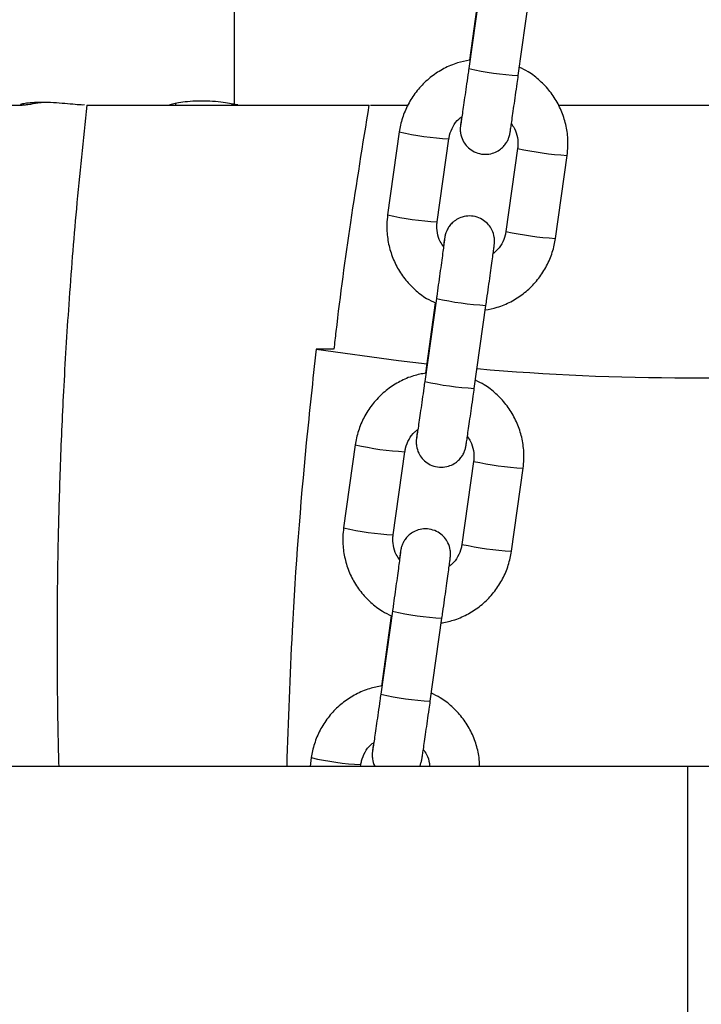
# Model space of a CAD drawing. Units: millimetres. Extents: x 72.2 to 85.8, y 11 to 28.2.
# Drawn here: x 84 to 84.1, y 22.3 to 22.4 of the extents above; entities that cross this region are included whole.
import ezdxf

# ---------------------------------------------------------------- set-up
doc = ezdxf.new("R2010")
doc.units = ezdxf.units.MM

# ---------------------------------------------------------------- blocks, each defined once
blk = doc.blocks.new('K137_B')
at = {"color": 7, "linetype": 'Continuous', "lineweight": 25}
for p, q in [((12.66853306174625, 13.55262924232557), (12.66853306174625, 13.59144302853613)), ((12.69902020037293, 13.56736779823839), (12.69757280012294, 13.55707354323079)), ((12.69888032621134, 13.56681204032853), (12.697653865364, 13.5580891589284)), ((12.70371240977377, 13.55621029741678), (12.70515981002376, 13.56650455242442)), ((12.62580213117522, 13.55253613543084), (12.64215116304368, 13.55253613543084)), ((12.65023306174623, 13.55253613543084), (12.68523306174623, 13.55253613543084)), ((12.66123306296404, 13.55273905094307), (12.66123306296404, 13.55253613543084)), ((12.66823306296405, 13.55253613543084), (12.66823306296405, 13.55268194924412)), ((12.68540807174625, 13.55253613543084), (12.69005888073934, 13.55253613543084)), ((12.70869505601456, 13.55253613543084), (12.7407667075924, 13.55253613543084)), ((12.68896442388544, 13.54921604473952), (12.68751702363545, 13.53892178973189)), ((12.69365663328628, 13.53805854391791), (12.69510403353627, 13.54835279892555)), ((12.70362039130282, 13.54715718942867), (12.70217299105283, 13.53686293442104)), ((12.70831260070366, 13.53599968860706), (12.70976000095365, 13.5462939436147)), ((12.6935646148153, 13.52856637551736), (12.69211721456529, 13.51827212050972)), ((12.69342474065368, 13.52801061760746), (12.69219827980638, 13.51928773620733)), ((12.69825682421614, 13.51740887469572), (12.69970422446613, 13.52770312970335)), ((12.68350883832781, 13.51041462201846), (12.68206143807782, 13.50012036701085)), ((12.68820104772865, 13.49925712119685), (12.68964844797864, 13.50955137620448)), ((12.69816480574519, 13.50835576670761), (12.69671740549521, 13.49806151169997)), ((12.70285701514604, 13.497198265886), (12.70430441539602, 13.50749252089363)), ((12.68810902925765, 13.48976495279629), (12.68666162900766, 13.47947069778866)), ((12.68796915509606, 13.4892091948864), (12.68674269424875, 13.48048631348627)), ((12.69280123865849, 13.47860745197468), (12.69424863890848, 13.48890170698229)), ((12.67805325277016, 13.47161319929739), (12.67790181466137, 13.47053613543085)), ((12.72473306174626, 13.47053613543088), (12.38603783668211, 13.47053613543088)), ((12.68416279902129, 13.47053613543085), (12.68419286242099, 13.47074995348342)), ((13.06342828681045, 13.47053613543088), (12.72473306174626, 13.47053613543088)), ((12.72473306174626, 13.36053613543086), (12.72473306174626, 13.47053613543088))]:
    blk.add_line(p, q, dxfattribs=at)
at = {"color": 7, "linetype": 'Continuous', "lineweight": 25, "flags": 128}
blk.add_lwpolyline([(12.67865561361867, 13.52228613543085), (12.68885328446544, 13.52087747535475), (12.69242596126495, 13.52046800050826)], dxfattribs=at)
at = {"color": 7, "linetype": 'Continuous', "lineweight": 25}
for centre, radius, start, end in [((12.70553576261361, 13.59144322203639), 0.03528007359442172, 256.9555393540682, 267.0375065781869), ((12.69683182567329, 13.58292298717285), 0.03461296117202921, 256.862037851504, 267.1387928163704), ((12.71226210427406, 13.58636966902705), 0.04015380074782179, 257.5718019324099, 266.4274051946611), ((12.69539360409794, 13.57269224433068), 0.03467685285015264, 256.8711142457963, 267.1288842534076), ((12.71081279508519, 13.57606381653289), 0.04014206420206396, 257.5709002074663, 266.4290982917818), ((12.70151863223666, 13.56287700512195), 0.03522048267133195, 256.9480280571844, 267.0470892328294), ((12.72479924473507, 13.81871616985276), 0.3000000000000005, 264.9902698360158, 274.9846618621659), ((12.70008017705607, 13.55264179931604), 0.03528007359514442, 256.95553935415, 267.0375065781089), ((12.69137624011566, 13.54412156445187), 0.03461296117213163, 256.862037851537, 267.1387928163318), ((12.70680651871646, 13.54756824630627), 0.04015380074807726, 257.5718019324489, 266.4274051946434), ((12.68993801854018, 13.53389082160871), 0.03467685284922314, 256.8711142456732, 267.1288842535188), ((12.70535720952759, 13.53726239381209), 0.04014206420231241, 257.5709002074975, 266.4290982917632), ((12.69606304667909, 13.52407558240139), 0.03522048267182946, 256.9480280572715, 267.0470892327785), ((12.69462459149833, 13.51384037659415), 0.03528007359431023, 256.9555393540259, 267.0375065782237), ((12.68592065455795, 13.50532014173055), 0.03461296117184797, 256.8620378515301, 267.1387928164026)]:
    blk.add_arc(centre, radius, start, end, dxfattribs=at)
for points, knots in [([(12.697653865364, 13.5580891589284), (12.69715832475697, 13.55799513559731), (12.69606499958479, 13.55778768927874), (12.69447602718105, 13.55709963040661), (12.69293198647537, 13.55612169199665), (12.69158328767278, 13.55488319147031), (12.69046715690664, 13.55343266087186), (12.6896227347307, 13.55181042314243), (12.68915685596781, 13.55037619017162), (12.68901096462875, 13.54949663220748), (12.68896442388544, 13.54921604473952)], [0, 0, 0, 0, 0.1136012727778581, 0.2506416817451799, 0.3876810362787587, 0.5247182069151912, 0.6617523239156675, 0.7987828816688561, 0.935809799875183, 1, 1, 1, 1]), ([(12.69757280012294, 13.55707354323079), (12.6975357654085, 13.5568104004289), (12.6974280073087, 13.55604474666993), (12.69725212538853, 13.55480220236157), (12.69705695958916, 13.55343247387714), (12.69688378412167, 13.55222769006085), (12.69674113318399, 13.55124575301147), (12.69663745752482, 13.55054836891179), (12.69658949350497, 13.5502307001552), (12.6965674863699, 13.55010353939011), (12.6965714300504, 13.55012452491334), (12.69657168479316, 13.550125880477)], [0, 0, 0, 0, 0.0762575792347953, 0.2218829539384512, 0.3676555006314161, 0.5133290517393023, 0.6587799785440113, 0.8036584634672821, 0.9283610785715781, 0.9953724710431487, 1, 1, 1, 1]), ([(12.70976000095365, 13.5462939436147), (12.70980057743733, 13.54667016525036), (12.7099062350008, 13.54764981301054), (12.70980588862543, 13.54924890929894), (12.70939457183587, 13.55103000273448), (12.70867635642361, 13.55271313418234), (12.70768053080371, 13.5542496104934), (12.70642920628248, 13.5555805711158), (12.70512388842525, 13.55660434920776), (12.70418450769458, 13.55704978497792), (12.70379469981276, 13.55723462416864)], [0, 0, 0, 0, 0.08497480685451896, 0.2212668579149244, 0.3576621602220497, 0.4940572291329593, 0.630453107664461, 0.7668510036576264, 0.903251883453962, 0.9999999999999999, 0.9999999999999999, 0.9999999999999999, 0.9999999999999999]), ([(12.6966822645106, 13.55106781132525), (12.69666468867976, 13.55093680590983), (12.69660862761825, 13.55051894215586), (12.69656673427761, 13.5501917679855), (12.6965399688529, 13.54996804647232), (12.69652848612787, 13.54986173720002), (12.69651710713134, 13.54972357288011), (12.69650814251398, 13.54946630325099), (12.69654493718576, 13.54891162245175), (12.69676841979708, 13.5482041383236), (12.69723834328951, 13.54748745234056), (12.69786614796703, 13.54692336909829), (12.69867906087612, 13.54652826319179), (12.69960392767058, 13.54638665941727), (12.70048141503264, 13.54651732073802), (12.70120607222538, 13.54684083217111), (12.70174875077328, 13.54725656605635), (12.70213500374859, 13.54770302714087), (12.70238948307238, 13.54812976865364), (12.70253657902899, 13.54848380937426), (12.70261026297047, 13.54873325571944), (12.7026414344825, 13.54886491173784), (12.70265904324464, 13.54894896011569), (12.70267670480729, 13.54904299389148), (12.70270278412394, 13.54919815908434), (12.70275495694816, 13.54953413692618), (12.70285920660478, 13.55023554718917), (12.70299856382346, 13.55119216139261), (12.7031704737206, 13.5523868132363), (12.70336471461044, 13.55374868383157), (12.70354912904767, 13.5550503940664), (12.7036663296804, 13.5558829565484), (12.70371240977377, 13.55621029741678)], [0, 0, 0, 0, 0.02917418481218046, 0.09305595761995655, 0.1259955165461013, 0.146666045018701, 0.1570849010118834, 0.1651742454211161, 0.185151644130891, 0.2244211791101734, 0.2563233668877795, 0.2900596566502779, 0.3277430864940299, 0.3665889059737424, 0.4041148736296979, 0.435982098566466, 0.4638409150034596, 0.4880922801274186, 0.5086686624802031, 0.5251640588229398, 0.535793137217451, 0.5421694571847739, 0.5482893408977626, 0.5580120686246149, 0.5816166107984246, 0.6443573408392045, 0.7050398266703878, 0.769050659537068, 0.8325077627299091, 0.8958000572485283, 0.9590314234884553, 1, 1, 1, 1]), ([(12.66853306174625, 13.55262924232557), (12.66827577473202, 13.55267778679953), (12.66776116259814, 13.5527748829372), (12.66653159413664, 13.55294077530834), (12.66513074385711, 13.5530382605796), (12.66368844126669, 13.55303375834112), (12.66237864585156, 13.55293150983093), (12.66131471882207, 13.55276988946108), (12.66064614679294, 13.55261699750835), (12.66039486636231, 13.55253001519503), (12.6605512800412, 13.5525448785325), (12.66059999206249, 13.55254950743208)], [0, 0, 0, 0, 0.1192916895983654, 0.2386010468781516, 0.35789312066338, 0.4749367522920839, 0.590613655404783, 0.7077012112846285, 0.8269869863403667, 0.9461184362928363, 1, 1, 1, 1]), ([(12.64995875011672, 13.55254798121055), (12.64982820291053, 13.55254558138265), (12.64948803761553, 13.55253932817971), (12.64850525236938, 13.55263051740789), (12.64718881029967, 13.55275474538081), (12.64573513547222, 13.55285728953362), (12.64434500552102, 13.55288402443071), (12.64316455844136, 13.55282344094041), (12.64235628236972, 13.55270984576973), (12.641963861931, 13.55260223839656), (12.64202261057702, 13.55258020936071), (12.6420374909579, 13.55257462965008)], [0, 0, 0, 0, 0.0771230875786278, 0.2009587075656481, 0.3267257382428448, 0.4539730125385056, 0.5802682161041789, 0.7050059858937237, 0.830141976536872, 0.9569768453533191, 1, 1, 1, 1]), ([(12.64208897824281, 13.55253695296813), (12.64223465878177, 13.55254150636358), (12.64249017531418, 13.55254949279626), (12.64305191390898, 13.55263210368278), (12.64329338210689, 13.55266761468752)], [0, 0, 0, 0, 0.5701413430370221, 1, 1, 1, 1]), ([(12.64329338210689, 13.55266761468752), (12.64365901700054, 13.55272885056948), (12.64404997560604, 13.55279432762171), (12.6445475353274, 13.55286135598476), (12.64457976395425, 13.55286569763865)], [0, 0, 0, 0, 0.9352266160646309, 0.9999999999999999, 0.9999999999999999, 0.9999999999999999, 0.9999999999999999]), ([(12.65023306174623, 13.55253613543084), (12.64978141504844, 13.54824316216994), (12.64891583389669, 13.54001567648754), (12.6479866935868, 13.52818167650705), (12.64732935885957, 13.51741066651829), (12.6469070107845, 13.50770505647208), (12.64667707054303, 13.49957867182076), (12.64656985891594, 13.4928970636409), (12.64653486768754, 13.4875242435285), (12.64654326855779, 13.48280930409913), (12.64658431779247, 13.47847582851321), (12.64664432028121, 13.47445669527715), (12.64671562741231, 13.47179181603599), (12.64674922705171, 13.47053613543088)], [0, 0, 0, 0, 0.1576556897442904, 0.3021472185569589, 0.4335105287489362, 0.5517725892493911, 0.6569531058434305, 0.7304272688288749, 0.7958389728901852, 0.8531916231337978, 0.9026338528677296, 0.9541214548628919, 1, 1, 1, 1]), ([(12.66892719996775, 13.55254821719021), (12.66893452681626, 13.5525468551339), (12.6689511649445, 13.55254376211681), (12.66868308735908, 13.55259856994428), (12.66853306174625, 13.55262924232557)], [0, 0, 0, 0, 0.4403649501941374, 1, 1, 1, 1]), ([(12.68090034558855, 13.5222768065415), (12.68098034289733, 13.52300276891023), (12.68155891146947, 13.5282531831738), (12.68294586157572, 13.5383512715988), (12.68445175327824, 13.54769058042768), (12.68523306174623, 13.55253613543084)], [0, 0, 0, 0, 0.07167117284101442, 0.5183510390956655, 1, 1, 1, 1]), ([(12.69510403353627, 13.54835279892555), (12.69513049771865, 13.54850548211274), (12.69522319772713, 13.54904030811096), (12.69559225070992, 13.54990289367515), (12.69613763867841, 13.5506895737027), (12.69658778212784, 13.55100375480077), (12.69671824399498, 13.5510948116688)], [0, 0, 0, 0, 0.1421302666439591, 0.4978607215009349, 0.854468552368106, 1, 1, 1, 1]), ([(12.70282628608405, 13.55023855984726), (12.70297334632244, 13.55003688333184), (12.70335025840444, 13.54951999096079), (12.70363383856701, 13.5485334808576), (12.70368543992282, 13.54768837577836), (12.70363052285137, 13.54723992354789), (12.70362039130282, 13.54715718942867)], [0, 0, 0, 0, 0.2282203702007016, 0.5849236735985144, 0.9234233393366782, 1, 1, 1, 1]), ([(12.68751702363545, 13.53892178973189), (12.68747644715179, 13.53854556809623), (12.68737078958833, 13.53756592033605), (12.6874711359637, 13.53596682404765), (12.68788245275326, 13.53418573061211), (12.68860066816549, 13.53250259916425), (12.68959649378542, 13.53096612285319), (12.69084781830662, 13.52963516223079), (12.69215313616385, 13.52861138413886), (12.6930925168945, 13.5281659483687), (12.69348232477628, 13.52798110917797)], [0, 0, 0, 0, 0.0849748068549403, 0.2212668579160215, 0.3576621602238231, 0.4940572291354089, 0.6304531076675871, 0.7668510036614287, 0.9032518834584407, 1, 1, 1, 1]), ([(12.69970422446613, 13.52770312970335), (12.69974138822027, 13.52796770532538), (12.69984952947186, 13.52873758284625), (12.70002607780864, 13.53000162491603), (12.7002222304296, 13.53141519162395), (12.70039658763966, 13.53268214041762), (12.70054170584748, 13.53374814032151), (12.70065189120339, 13.53457207670621), (12.70071096492956, 13.53502868076399), (12.70073697744866, 13.53524713966527), (12.70074854627134, 13.53535405073757), (12.70075991638754, 13.53549215298631), (12.70076888276859, 13.53574943494306), (12.70073208688743, 13.5363041072892), (12.70050860493077, 13.53701159599314), (12.70003868126358, 13.53772828075475), (12.69941087663318, 13.5382923643262), (12.69859796370966, 13.53868747013203), (12.69767309691943, 13.53882907393594), (12.69679560955592, 13.53869841260502), (12.69607095236464, 13.53837490118238), (12.69552827381298, 13.53795916726997), (12.69514202084883, 13.53751270626665), (12.69488754149268, 13.53708596451844), (12.69474044562014, 13.536731924409), (12.69466676150256, 13.53648247678373), (12.69463559035066, 13.53635082338315), (12.69461798024022, 13.53626676520483), (12.69460033106054, 13.53617282143657), (12.69457404749051, 13.53601617159794), (12.69452603660645, 13.53570873786484), (12.69445636229062, 13.53523762078109), (12.69442385416923, 13.53501781049422)], [0, 0, 0, 0, 0.03242081767813072, 0.09433997942599598, 0.15634775855385, 0.2183824268464621, 0.2804768681215353, 0.3427127934292644, 0.4053767915638739, 0.4376884255148268, 0.4579649128556795, 0.4681851547779939, 0.4761202924657925, 0.4957168631378466, 0.5342378051613583, 0.5655318433121318, 0.5986250200639256, 0.6355900927857111, 0.6736953965746156, 0.7105060088014887, 0.7417657506061113, 0.7690934959787019, 0.7928825586814913, 0.8130666946047661, 0.8292476401267579, 0.8396740969924822, 0.8459288655277905, 0.8519320862387899, 0.8614694701490972, 0.8846240402515706, 0.9461687472538255, 1, 1, 1, 1]), ([(12.69445073850503, 13.53497717349941), (12.69430367826664, 13.5351788500148), (12.69392676618466, 13.53569574238583), (12.69364318602211, 13.53668225248899), (12.69359158466628, 13.53752735756822), (12.69364650173776, 13.5379758097987), (12.69365663328628, 13.53805854391791)], [0, 0, 0, 0, 0.2282203701782312, 0.5849236735864299, 0.9234233393344486, 1, 1, 1, 1]), ([(12.69457699744623, 13.53595240382924), (12.69457707892386, 13.53595324110532), (12.69457845117446, 13.53596734255748), (12.69456770865347, 13.53586922670829), (12.69453409606695, 13.53560660088226), (12.6944582110327, 13.53502957303084), (12.69433920011178, 13.53414831964091), (12.69418373287826, 13.53301191585163), (12.69400077540988, 13.53168742867089), (12.69380229930707, 13.53026127885815), (12.69365365502136, 13.52919984466135), (12.69357558149437, 13.52864439704399), (12.6935646148153, 13.52856637551736)], [0, 0, 0, 0, 0.003811240382704167, 0.06418913130160547, 0.1626654774008873, 0.290113716017444, 0.4269441553159329, 0.5660100288485004, 0.7056915296524611, 0.8455897254790243, 0.9783106003632245, 1, 1, 1, 1]), ([(12.69962315922504, 13.52712657441819), (12.7001186998321, 13.52722059774928), (12.70121202500431, 13.52742804406785), (12.70280099740808, 13.52811610293995), (12.70434503811373, 13.52909404134996), (12.70569373691634, 13.53033254187628), (12.70680986768247, 13.53178307247472), (12.70765428985843, 13.53340531020416), (12.70812016862132, 13.53483954317497), (12.70826605996038, 13.53571910113911), (12.70831260070366, 13.53599968860706)], [0, 0, 0, 0, 0.1136012727823148, 0.2506416817489457, 0.3876810362818329, 0.5247182069175742, 0.6617523239173584, 0.7987828816698552, 0.9358097998755066, 1, 1, 1, 1]), ([(12.70217299105283, 13.53686293442104), (12.70214652687048, 13.53671025123384), (12.70205382686197, 13.53617542523563), (12.70168477387918, 13.53531283967143), (12.70113938591069, 13.53452615964386), (12.70068924246121, 13.53421197854578), (12.70055878059406, 13.53412092167773)], [0, 0, 0, 0, 0.1421302666401483, 0.4978607214874202, 0.8544685523448613, 1, 1, 1, 1]), ([(12.67865561361867, 13.52228613543085), (12.6782365684428, 13.51841223148909), (12.67697931523898, 13.50678943179437), (12.67565326121027, 13.48953443465123), (12.67519698908987, 13.4761402769926), (12.67500608394911, 13.47053613543088)], [0, 0, 0, 0, 0.2252615580773518, 0.6758479321720967, 0.9999999999999999, 0.9999999999999999, 0.9999999999999999, 0.9999999999999999]), ([(12.68081663536191, 13.52228613543085), (12.68079887933254, 13.52228613543085), (12.68075882565347, 13.52228613543085), (12.67992271064909, 13.52228613543085), (12.67906490151171, 13.52228613543085), (12.67865561361867, 13.52228613543085)], [0, 0, 0, 0, 0.2939696457106263, 0.6631305688642375, 1, 1, 1, 1]), ([(12.69226202588709, 13.51930205309026), (12.69174493878313, 13.51920432813571), (12.69062994901401, 13.51899360479018), (12.68902033200334, 13.51829860179473), (12.68747643028999, 13.51732016367569), (12.68612769424431, 13.51608179704667), (12.68501157346091, 13.514631230558), (12.68416714859598, 13.51300900249609), (12.68370127046958, 13.51157476723691), (12.68355537908548, 13.51069520943474), (12.68350883832781, 13.51041462201846)], [0, 0, 0, 0, 0.1179375433526638, 0.2543075494022982, 0.3906765061764886, 0.5270432897371774, 0.6634070346003247, 0.799767237628054, 0.9361238189136178, 1, 1, 1, 1]), ([(12.69211721456529, 13.51827212050972), (12.69208017985088, 13.51800897770784), (12.69197242175107, 13.51724332394886), (12.6917965398309, 13.51600077964054), (12.69160137403153, 13.51463105115607), (12.69142819856404, 13.51342626733978), (12.69128554762636, 13.51244433029041), (12.69118187196716, 13.51174694619073), (12.69113390794735, 13.51142927743413), (12.69111190081225, 13.51130211666904), (12.69111584449277, 13.51132310219228), (12.69111609923553, 13.51132445775593)], [0, 0, 0, 0, 0.0762575792347953, 0.2218829539384513, 0.3676555006314161, 0.5133290517393023, 0.6587799785440113, 0.8036584634672821, 0.9283610785715781, 0.9953724710431487, 1, 1, 1, 1]), ([(12.70430441539602, 13.50749252089363), (12.70434499193067, 13.50786874261749), (12.70445064962684, 13.50884839060728), (12.7043503017903, 13.51044748436723), (12.70393899099872, 13.51222858818201), (12.70322075326303, 13.51391168100022), (12.70222501093835, 13.51544830144942), (12.70097337555276, 13.51677872413697), (12.69968621126918, 13.51779086445666), (12.69876680047003, 13.51822780556918), (12.69839669837773, 13.51840369301809)], [0, 0, 0, 0, 0.08538865964868741, 0.2223444938730942, 0.3594040822087585, 0.4964634360114974, 0.6335236033779238, 0.7705857980316569, 0.9076509910205768, 1, 1, 1, 1]), ([(12.69122667895297, 13.51226638860419), (12.69120910312213, 13.51213538318876), (12.69115304206062, 13.5117175194348), (12.69111114871998, 13.51139034526443), (12.69108438329528, 13.51116662375125), (12.69107290057022, 13.51106031447895), (12.69106152157372, 13.51092215015905), (12.69105255695635, 13.51066488052993), (12.69108935162814, 13.51011019973072), (12.69131283423945, 13.50940271560253), (12.69178275773189, 13.5086860296195), (12.69241056240938, 13.50812194637723), (12.69322347531849, 13.50772684047072), (12.69414834211295, 13.5075852366962), (12.69502582947501, 13.50771589801695), (12.69575048666775, 13.50803940945005), (12.69629316521565, 13.50845514333528), (12.69667941819097, 13.5089016044198), (12.69693389751473, 13.50932834593257), (12.69708099347136, 13.5096823866532), (12.69715467741284, 13.50993183299838), (12.69718584892487, 13.51006348901677), (12.69720345768701, 13.51014753739463), (12.69722111924966, 13.51024157117041), (12.69724719856632, 13.51039673636328), (12.69729937139053, 13.51073271420512), (12.69740362104716, 13.51143412446811), (12.69754297826583, 13.51239073867154), (12.69771488816298, 13.51358539051523), (12.69790912905282, 13.51494726111051), (12.69809354349002, 13.51624897134533), (12.69821074412278, 13.51708153382734), (12.69825682421614, 13.51740887469572)], [0, 0, 0, 0, 0.02917418481203203, 0.09305595761981789, 0.1259955165459677, 0.1466660450185705, 0.1570849010117545, 0.1651742454209884, 0.1851516441307665, 0.2244211791100548, 0.2563233668876658, 0.2900596566501694, 0.3277430864939272, 0.3665889059736456, 0.4041148736296069, 0.4359820985663798, 0.4638409150033777, 0.4880922801273403, 0.508668662480128, 0.5251640588228672, 0.5357931372173801, 0.542169457184704, 0.5482893408976934, 0.5580120686245473, 0.5816166107983607, 0.6443573408391501, 0.7050398266703426, 0.7690506595370327, 0.8325077627298835, 0.8958000572485124, 0.959031423488449, 0.9999999999999999, 0.9999999999999999, 0.9999999999999999, 0.9999999999999999]), ([(12.68964844797864, 13.50955137620448), (12.68967490140716, 13.50970407140883), (12.68976756374653, 13.51023893950131), (12.69013723146406, 13.51110083811542), (12.69067178762313, 13.51187722024773), (12.69110877670082, 13.51218369885356), (12.69122667895297, 13.51226638860419)], [0, 0, 0, 0, 0.144114028356525, 0.504809537265688, 0.8663946680280861, 1, 1, 1, 1]), ([(12.69739758486219, 13.51139650013138), (12.69753466857955, 13.51120781363326), (12.69790100132354, 13.51070358130042), (12.69817769848129, 13.50973175459052), (12.69822987852081, 13.50888696627996), (12.69817494105604, 13.50843850288632), (12.69816480574519, 13.50835576670761)], [0, 0, 0, 0, 0.2165286280249262, 0.578635654060031, 0.9222632742888416, 1, 1, 1, 1]), ([(12.68206143807782, 13.50012036701085), (12.68202086154318, 13.49974414528697), (12.68191520384701, 13.49876449729717), (12.68201555168355, 13.49716540353722), (12.68242686247513, 13.49538429972247), (12.68314510021085, 13.49370120690423), (12.6841408425355, 13.49216458645503), (12.68539247792108, 13.49083416376749), (12.68667964220467, 13.48982202344783), (12.68759905300379, 13.4893850823353), (12.68796915509606, 13.4892091948864)], [0, 0, 0, 0, 0.0853886596491129, 0.2223444938742021, 0.3594040822105493, 0.4964634360139712, 0.6335236033810805, 0.7705857980354966, 0.9076509910250994, 1, 1, 1, 1]), ([(12.6889951529474, 13.49617575077835), (12.68884809270901, 13.49637742729374), (12.68847118062703, 13.49689431966476), (12.68818760046446, 13.49788082976792), (12.68813599910865, 13.49872593484716), (12.68819091618013, 13.49917438707763), (12.68820104772865, 13.49925712119685)], [0, 0, 0, 0, 0.2282203701787932, 0.584923673586732, 0.9234233393345044, 1, 1, 1, 1]), ([(12.69424863890848, 13.48890170698229), (12.69428580266262, 13.48916628260432), (12.69439394391424, 13.48993616012518), (12.69457049225102, 13.49120020219496), (12.69476664487195, 13.49261376890288), (12.69494100208203, 13.49388071769658), (12.69508612028986, 13.49494671760044), (12.69519630564577, 13.49577065398515), (12.69525537937193, 13.49622725804292), (12.69528139189103, 13.49644571694421), (12.69529296071372, 13.4965526280165), (12.69530433082991, 13.49669073026524), (12.69531329721096, 13.49694801222199), (12.6952765013298, 13.49750268456813), (12.69505301937312, 13.49821017327207), (12.69458309570595, 13.49892685803368), (12.69395529107555, 13.49949094160513), (12.69314237815203, 13.49988604741097), (12.69221751136178, 13.50002765121488), (12.69134002399829, 13.49989698988395), (12.69061536680701, 13.49957347846134), (12.69007268825536, 13.49915774454891), (12.68968643529121, 13.49871128354559), (12.68943195593505, 13.49828454179737), (12.68928486006251, 13.49793050168796), (12.68921117594491, 13.49768105406267), (12.68918000479303, 13.49754940066211), (12.68916239468257, 13.49746534248376), (12.68914474550292, 13.4973713987155), (12.68911846193285, 13.49721474887687), (12.68907045104882, 13.49690731514377), (12.689000776733, 13.49643619806002), (12.6889682686116, 13.49621638777316)], [0, 0, 0, 0, 0.03242081767812722, 0.09433997942598576, 0.1563477585538331, 0.2183824268464383, 0.2804768681215049, 0.3427127934292272, 0.4053767915638299, 0.4376884255147793, 0.4579649128556297, 0.4681851547779431, 0.4761202924657407, 0.4957168631377927, 0.5342378051613004, 0.5655318433120704, 0.5986250200638604, 0.635590092785642, 0.6736953965745425, 0.7105060088014116, 0.7417657506060307, 0.7690934959786184, 0.7928825586814049, 0.8130666946046776, 0.8292476401266679, 0.8396740969923909, 0.8459288655276986, 0.8519320862386972, 0.8614694701490035, 0.8846240402514743, 0.9461687472537226, 1, 1, 1, 1]), ([(12.69671740549521, 13.49806151169997), (12.69669095206669, 13.49790881649565), (12.69659828972732, 13.49737394840315), (12.69622862200978, 13.49651204978903), (12.69569406585072, 13.4957356676567), (12.69525707677298, 13.49542918905087), (12.69513917452082, 13.49534649930021)], [0, 0, 0, 0, 0.1441140283526601, 0.5048095372519805, 0.8663946680045097, 1, 1, 1, 1]), ([(12.68912141188861, 13.49715098110818), (12.6891214933662, 13.49715181838425), (12.68912286561681, 13.49716591983642), (12.68911212309584, 13.49706780398722), (12.68907851050932, 13.4968051781612), (12.68900262547507, 13.49622815030978), (12.68888361455416, 13.49534689691984), (12.68872814732063, 13.49421049313059), (12.68854518985225, 13.49288600594983), (12.68834671374941, 13.49145985613708), (12.68819806946374, 13.49039842194028), (12.68811999593674, 13.48984297432293), (12.68810902925765, 13.48976495279629)], [0, 0, 0, 0, 0.003811240382704167, 0.06418913130160547, 0.1626654774008873, 0.290113716017444, 0.4269441553159329, 0.5660100288485004, 0.7056915296524611, 0.8455897254790243, 0.9783106003632245, 1, 1, 1, 1]), ([(12.6941038275867, 13.4883108348142), (12.69462091469066, 13.48840855976871), (12.69573590445981, 13.48861928311428), (12.69734552147051, 13.48931428610973), (12.69888942318386, 13.49029272422877), (12.70023815922954, 13.49153109085779), (12.70135428001294, 13.49298165734646), (12.70219870487787, 13.49460388540837), (12.70266458300426, 13.49603812066758), (12.70281047438837, 13.49691767846971), (12.70285701514604, 13.497198265886)], [0, 0, 0, 0, 0.1179375433570769, 0.254307549406027, 0.3906765061795325, 0.5270432897395368, 0.6634070346019989, 0.7997672376290432, 0.9361238189139383, 1, 1, 1, 1]), ([(12.68680644032946, 13.48050063036919), (12.6862893532255, 13.48040290541468), (12.68517436345635, 13.48019218206912), (12.68356474644565, 13.47949717907369), (12.68202084473231, 13.47851874095463), (12.68067210868665, 13.4772803743256), (12.67955598790326, 13.47582980783693), (12.67871156303832, 13.47420757977503), (12.67824568491193, 13.47277334451584), (12.67809979352782, 13.47189378671368), (12.67805325277016, 13.47161319929739)], [0, 0, 0, 0, 0.1179375433548294, 0.254307549404129, 0.3906765061779847, 0.5270432897383387, 0.663407034601151, 0.7997672376285456, 0.9361238189137747, 1, 1, 1, 1]), ([(12.68666162900766, 13.47947069778866), (12.68662459429325, 13.47920755498677), (12.68651683619345, 13.47844190122782), (12.68634095427325, 13.47719935691947), (12.68614578847391, 13.47582962843501), (12.68597261300641, 13.47462484461875), (12.68582996206871, 13.47364290756934), (12.68572628640953, 13.47294552346966), (12.68567832238969, 13.47262785471307), (12.68565631525462, 13.47250069394798), (12.68566025893514, 13.47252167947121), (12.6856605136779, 13.47252303503487)], [0, 0, 0, 0, 0.0762575792347953, 0.2218829539384512, 0.3676555006314161, 0.5133290517393023, 0.6587799785440113, 0.8036584634672821, 0.9283610785715781, 0.9953724710431487, 1, 1, 1, 1]), ([(12.69146846010108, 13.47053613543085), (12.69147336946176, 13.47054427539118), (12.6915469592781, 13.47066629090924), (12.69162289344092, 13.47088227385768), (12.69169939861064, 13.47113025047176), (12.69173020320005, 13.47126209764005), (12.69174789809202, 13.47134610114824), (12.69176551239266, 13.47144015954532), (12.69179163469019, 13.47159530234714), (12.69184377823677, 13.47193129544129), (12.6919480376198, 13.47263270063729), (12.69208739213008, 13.47358931625163), (12.69225930275934, 13.47478396771396), (12.69245354345361, 13.4761458384111), (12.69263795793864, 13.477447548621), (12.69275515856691, 13.47828011110536), (12.69280123865849, 13.47860745197468)], [0, 0, 0, 0, 0.002394082309858106, 0.03588656233204937, 0.0574679895609399, 0.07041455748106729, 0.08284045369699305, 0.1025816140417821, 0.1505086017153707, 0.2778982444864462, 0.4011087998540802, 0.5310772769034438, 0.6599214535932759, 0.7884310004800908, 0.9168168377503264, 0.9999999999999999, 0.9999999999999999, 0.9999999999999999, 0.9999999999999999]), ([(12.69890628173869, 13.47053613543085), (12.69889629408524, 13.4709043854937), (12.69886982354348, 13.47188036836511), (12.69847406793468, 13.47342692640015), (12.69776766980331, 13.4751103223384), (12.69676875453277, 13.47664686155318), (12.69551797124859, 13.4779773060564), (12.69423059716453, 13.47898944100473), (12.6933112067191, 13.47942638263834), (12.69294111282011, 13.47960227029699)], [0, 0, 0, 0, 0.09649059743376977, 0.2557315798454715, 0.4149722897680033, 0.5742139449194127, 0.7334579554494299, 0.8927054495579878, 1, 1, 1, 1]), ([(12.68419286242099, 13.47074995348342), (12.68421932660334, 13.47090263667062), (12.68431202661185, 13.47143746266883), (12.68468107959464, 13.47230004823305), (12.68522646756313, 13.4730867282606), (12.68567661101258, 13.47340090935867), (12.68580707287973, 13.4734919662267)], [0, 0, 0, 0, 0.1421302666421569, 0.4978607214946228, 0.8544685523572727, 1, 1, 1, 1]), ([(12.68577109339535, 13.47346496588315), (12.6857535183326, 13.47333396091508), (12.68569745972101, 13.47291609858794), (12.6856555379556, 13.47258890786276), (12.6856288357489, 13.47236522316825), (12.68561724633662, 13.47225885176047), (12.68560604653294, 13.47212079180389), (12.6855964628368, 13.47186316161844), (12.68564133921794, 13.47131318766998), (12.68574995935296, 13.47081921244674), (12.68593152638996, 13.47054548959667), (12.68593773123612, 13.47053613543085)], [0, 0, 0, 0, 0.1291975566757856, 0.4120972851651887, 0.5579697596941476, 0.6495089677594424, 0.6956487569683406, 0.731472329741052, 0.8199420202727452, 0.9938467241539718, 1, 1, 1, 1]), ([(12.69191511496877, 13.4726357144051), (12.69206015187902, 13.4724340037302), (12.6924318782165, 13.47191702380917), (12.69268779577811, 13.47117153713316), (12.69269915962008, 13.47065971743572), (12.69270190348942, 13.47053613543085)], [0, 0, 0, 0, 0.3267442971754083, 0.8374382815609079, 1, 1, 1, 1])]:
    blk.add_open_spline(points, degree=3, knots=knots, dxfattribs=at)

msp = doc.modelspace()

# ---------------------------------------------------------------- block references
msp.add_blockref('K137_B', (71.34723544103883, 8.873670231504057))

doc.saveas('drawing.dxf')
